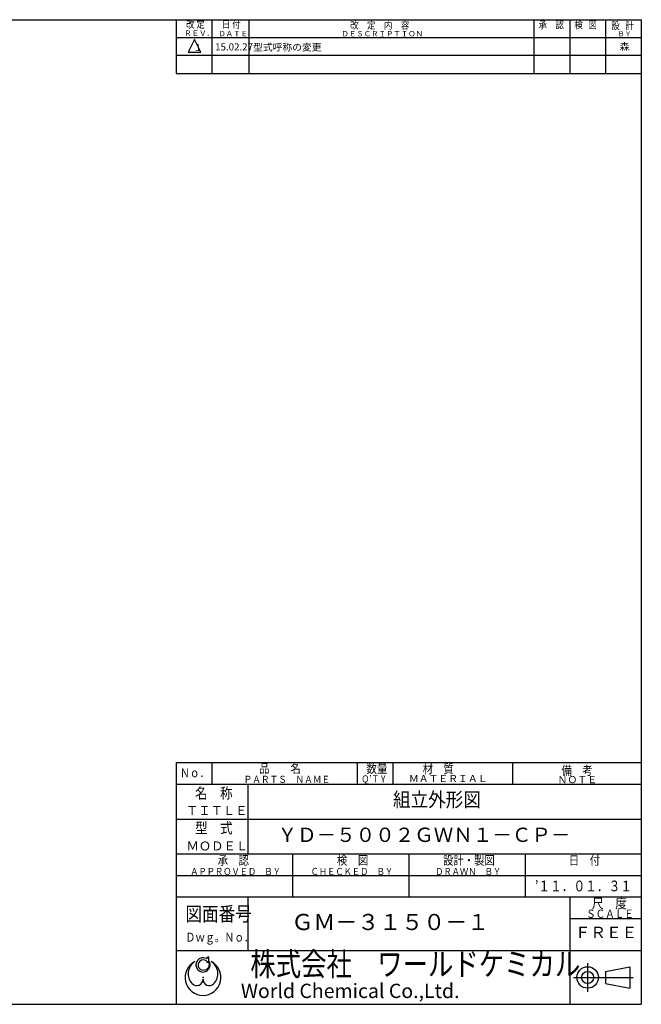
# Model space of a CAD drawing. Units: millimetres. Extents: x 368 to 1908, y 162 to 1262.
# Drawn here: x 1213 to 1908, y 162 to 1262 of the extents above; entities that cross this region are included whole.
import ezdxf
from ezdxf.enums import TextEntityAlignment as Align

# ---------------------------------------------------------------- set-up
doc = ezdxf.new("R2010")
doc.units = ezdxf.units.MM
doc.layers.add('3', color=7, linetype='Continuous')
doc.layers.add('図面枠', color=2, linetype='Continuous')
doc.styles.get("Standard").update_dxf_attribs({"font": 'ISOCP.SHX', "bigfont": 'EXTFONT.SHX'})

# ---------------------------------------------------------------- blocks, each defined once
blk = doc.blocks.new('KOZU1')
at = {"color": 7, "linetype": 'Continuous'}
for p, q in [((1.05, 5.3), (1.41, 5.74)), ((1.5, 5.7), (1.5, 4.25)), ((1.02, 4.54), (1.1, 4.25)), ((1.1, 4.25), (1.5, 4.25))]:
    blk.add_line(p, q, dxfattribs=at)
for centre, radius, start, end in [((1.45, 5.7), 0.05, 0, 135), ((0, 0), 5, 116.7437, 63.2563), ((-0.14, 1.07), 4, 121.8861, 224.2044), ((0, 3.5), 2, 62.3189, 21.5903), ((0.1, 3.45), 1.45, 52.3636, 289.8661), ((0.05, 3.75), 1.75, 288.0676, 14.8711), ((0.98, 5.36), 0.1, 242.3189, 320.5167), ((0.92, 4.52), 0.1, 15, 52.3636), ((1.8, 4.22), 0.062, 19.046, 194.8711), ((0.14, 1.07), 4, 315.7957, 58.1139), ((-1.75, -0.5), 1.75, 224.2043, 0), ((1.75, -0.5), 1.75, 180, 315.7957)]:
    blk.add_arc(centre, radius, start, end, dxfattribs=at)
blk.add_point((0, 0), dxfattribs=at)

msp = doc.modelspace()

# ---------------------------------------------------------------- linework, layer by layer
at = {"color": 3}
for p, q in [((1408.6024, 1239.2824), (1401.6024, 1225.2824)), ((1415.6024, 1225.2824), (1408.6024, 1239.2824)), ((1401.6024, 1225.2824), (1415.6024, 1225.2824)), ((1388.1829, 431.5075), (1388.1828, 407.5075)), ((1428.1829, 431.5075), (1428.1828, 407.5075)), ((1590.345, 431.5075), (1590.345, 407.5075)), ((1630.345, 431.5075), (1630.345, 407.5075)), ((1764.2081, 431.5072), (1764.2081, 407.5072))]:
    msp.add_line(p, q, dxfattribs=at)
at = {"layer": '図面枠'}
for p, q in [((368.1829, 1261.5075), (1908.1829, 1261.5075)), ((1908.1829, 1261.5075), (1908.1829, 161.5075)), ((368.1829, 161.5075), (1908.1829, 161.5075))]:
    msp.add_line(p, q, dxfattribs=at)
at = {"layer": '図面枠', "color": 3, "linetype": 'Continuous'}
for p, q in [((1388.1829, 1261.5075), (1388.1829, 1241.5075)), ((1428.1829, 1261.5075), (1428.1829, 1241.5075)), ((1469.3089, 1261.5075), (1469.3089, 1241.5075)), ((1788.1829, 1261.5075), (1788.1829, 1241.5075)), ((1828.1829, 1261.5075), (1828.1829, 1241.5075)), ((1868.1829, 1261.5075), (1868.1829, 1241.5075)), ((1388.1829, 1241.5075), (1388.1829, 1201.5075)), ((1428.1829, 1241.5075), (1428.1829, 1201.5075)), ((1469.3089, 1241.5075), (1469.3089, 1201.5075)), ((1788.1829, 1241.5075), (1788.1829, 1201.5075)), ((1828.1829, 1241.5075), (1828.1829, 1201.5075)), ((1868.1829, 1241.5075), (1868.1829, 1201.5075)), ((1908.1829, 1221.5075), (1388.1829, 1221.5075)), ((1388.1829, 1201.5075), (1908.1829, 1201.5075))]:
    msp.add_line(p, q, dxfattribs=at)
at = {"layer": '図面枠', "color": 0, "linetype": 'Continuous'}
msp.add_line((1388.1829, 1241.5075), (1908.1829, 1241.5075), dxfattribs=at)
at = {"layer": '図面枠', "color": 3}
for p, q in [((1388.1828, 431.5075), (1908.1827, 431.5075)), ((1468.1829, 407.5074), (1468.1829, 329.5074)), ((1388.1828, 368.5075), (1908.1829, 368.5075)), ((1388.1828, 329.5075), (1908.1829, 329.5075)), ((1518.1829, 329.5075), (1518.1829, 281.5074)), ((1648.1829, 329.5075), (1648.1829, 281.5075)), ((1778.1829, 329.5075), (1778.1829, 281.5075)), ((1388.1828, 305.5075), (1908.1829, 305.5075)), ((1388.1828, 281.5075), (1908.1829, 281.5075)), ((1468.1829, 281.5074), (1468.1829, 221.5074)), ((1828.1829, 281.5075), (1828.1829, 161.5075)), ((1828.1829, 257.5075), (1908.1829, 257.5075)), ((1388.1829, 221.5075), (1908.1829, 221.5075))]:
    msp.add_line(p, q, dxfattribs=at)
at = {"layer": '図面枠', "color": 0}
for q in [(1908.1829, 407.5075), (1388.1829, 161.5074)]:
    msp.add_line((1388.1828, 407.5075), q, dxfattribs=at)
at = {"layer": '図面枠', "color": 1}
for p, q in [((1848.1829, 207.5075), (1848.1829, 175.5075)), ((1868.1829, 198.3075), (1895.1829, 203.5075)), ((1868.1829, 198.3075), (1868.1829, 184.7075)), ((1895.1829, 203.5075), (1895.1829, 179.5075)), ((1832.1829, 191.5075), (1899.1829, 191.5075)), ((1868.1829, 184.7075), (1895.1829, 179.5075))]:
    msp.add_line(p, q, dxfattribs=at)
for radius in [12, 6.8]:
    msp.add_circle((1848.1829, 191.5075), radius, dxfattribs=at)

# ---------------------------------------------------------------- block references
at = {"layer": '図面枠', "color": 1, "xscale": 4.000000000000075, "yscale": 4.000000000000075, "zscale": 4.000000000000075, "rotation": 1.11559096381e-05}
msp.add_blockref('KOZU1', (1418.1829, 191.5074), dxfattribs=at)

# ---------------------------------------------------------------- texts
at = {"layer": '3', "char_height": 8, "attachment_point": 1}
for s, width, insert in [('{\\C1;１}', 6.861595, (1407.2538, 1234.4935)), ('{\\C1;15.02.27}', 36.835092, (1431.6538, 1235.1311)), ('{\\C1;型式呼称の変更}', 146.772484, (1474.2398, 1234.8339)), ('{\\C1;森}', 26.375472, (1883.9987, 1235.6009))]:
    msp.add_mtext_dynamic_manual_height_columns(s, width=width, gutter_width=12.5, heights=[0], dxfattribs=dict(at, insert=insert))
at = {"layer": '図面枠', "color": 3}
for s, height, width, p in [('改 定', 8, 0.864346, (1399.2096, 1252.375)), ('日 付', 8, 0.864346, (1439.2096, 1252.375)), ('改\u3000定\u3000内\u3000容', 8, 0.864346, (1582.714, 1251.3266)), ('承\u3000認', 8, 0.864346, (1793.291, 1251.7631)), ('検   図', 8, 0.864346, (1833.291, 1251.7631)), ('設   計', 8, 0.864346, (1874.6366, 1250.8889)), ('ＲＥＶ．', 6, 1.013011, (1397.2196, 1243.4796)), ('ＤＡＴＥ', 6, 1.013011, (1435.2509, 1243.0313)), ('ＤＥＳＣＲＩＰＴＩＯＮ', 6, 1.013011, (1572.9456, 1242.8552)), ('ＢＹ', 5.6, 1.013011, (1881.6369, 1243.0208)), ('品\u3000\u3000名', 10, 0.85125, (1480.9526, 420.0463)), ('数量', 10, 0.864346, (1600.7449, 419.9078)), ('材\u3000質', 10, 0.85125, (1663.7173, 419.4918)), ('備\u3000考', 10, 0.855342, (1818.8554, 417.7281)), ('ＰＡＲＴＳ\u3000ＮＡＭＥ', 8, 0.88735, (1463.5108, 408.8254)), ('Ｑ’ＴＹ', 8, 0.8, (1595.3352, 409.3302)), ('ＭＡＴＥＲＩＡＬ', 8, 1.006223, (1648.3647, 409.7104)), ('ＮＯＴＥ', 8, 1.013011, (1814.5013, 408.5291)), ('名\u3000称', 12, 0.855342, (1409.2483, 391.349)), ('ＴＩＴＬＥ', 10, 1.010223, (1399.0849, 373.1199)), ('型\u3000式', 12, 0.85537, (1409.2483, 352.4705)), ('ＭＯＤＥＬ', 10, 1.010223, (1399.7014, 333.3897)), ('承\u3000認', 10, 0.85537, (1434.5094, 317.3615)), ('検\u3000図', 10, 0.85537, (1567.8834, 317.4409)), ('設計・製図', 10, 0.848927, (1686.4435, 317.3987)), ('日\u3000付', 10, 0.85537, (1827.0882, 317.4449)), ('ＡＰＰＲＯＶＥＤ\u3000ＢＹ', 8, 0.844095, (1403.8967, 305.9074)), ('ＣＨＥＣＫＥＤ\u3000ＢＹ', 8, 0.844483, (1538.4967, 305.9074)), ('ＤＲＡＷＮ\u3000ＢＹ', 8, 0.845565, (1677.6967, 305.9075)), ('尺\u3000度', 11.2, 0.855342, (1852.9829, 268.7075)), ('図面番号', 16, 0.85125, (1398.4686, 254.5074)), ('ＳＣＡＬＥ', 9.2, 0.848927, (1846.4967, 258.1075)), ('Ｄｗｇ。Ｎｏ．', 10, 0.8, (1398.611, 231.5074))]:
    msp.add_text(s, height=height, dxfattribs=dict(at, width=width)).set_placement(p)
at = {"layer": '図面枠', "color": 3, "width": 0.8}
msp.add_text('Ｎｏ．', height=10, dxfattribs=at).set_placement((1408.8059, 418.9211), align=Align.MIDDLE)
at = {"layer": '図面枠', "color": 1}
for s, height, width, p in [('組立外形図', 16, 0.9, (1679.6999, 388.1277)), ('’１１．０１．３１', 12, 0.8, (1843.5795, 292.145))]:
    msp.add_text(s, height=height, dxfattribs=dict(at, width=width)).set_placement(p, align=Align.MIDDLE)
for s, height, p in [('ＹＤ－５００２ＧＷＮ１－ＣＰ－', 16, (1665.2157, 348.8068)), ('ＧＭ－３１５０－１', 18, (1627.5487, 251.1218)), ('ＦＲＥＥ', 12.8, (1868.7826, 240.145))]:
    msp.add_text(s, height=height, dxfattribs=at).set_placement(p, align=Align.MIDDLE)
at = {"layer": '図面枠', "color": 0, "width": 0.8}
msp.add_text('株式会社\u3000ワールドケミカル', height=26, dxfattribs=at).set_placement((1471.0725, 193.5075))
at = {"layer": '図面枠', "color": 1}
msp.add_text('World Chemical Co.,Ltd.', height=16, dxfattribs=at).set_placement((1460.4679, 168.5075))

doc.saveas('drawing.dxf')
